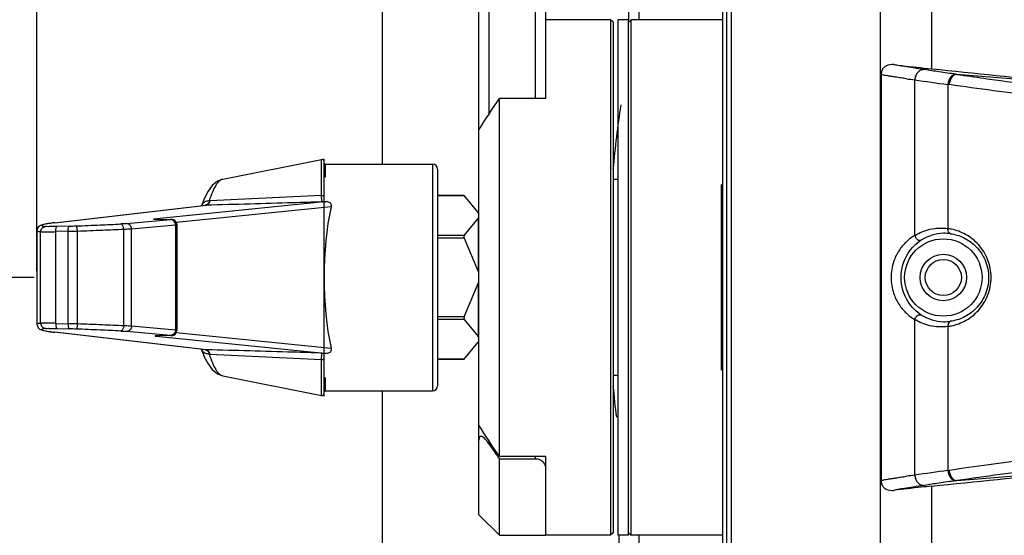
# Model space of a CAD drawing. Units: millimetres. Extents: x 26502 to 29111, y -22438 to -20661.
# Drawn here: x 26891 to 26987, y -21636 to -21586 of the extents above; entities that cross this region are included whole.
import ezdxf

# ---------------------------------------------------------------- set-up
doc = ezdxf.new("R2010")
doc.units = ezdxf.units.MM
doc.linetypes.add('ACAD_ISO02W100', pattern=[15, 12, -3])
doc.layers.add('图层2', color=7, linetype='ACAD_ISO02W100')
doc.styles.add('STYLE1', font='txt')
doc.dimstyles.new('11', dxfattribs={"dimtxt": 25, "dimasz": 6, "dimexe": 1.25, "dimexo": 0.625, "dimgap": 2, "dimtad": 1, "dimtoh": 1, "dimdec": 0, "dimzin": 1, "dimtxsty": 'STYLE1', "dimcen": 2.5, "dimclrd": 3, "dimclre": 3, "dimclrt": 3, "dimadec": 0, "dimazin": 0, "dimtfac": 1, "dimtdec": 0, "dimtmove": 0, "dimatfit": 3, "dimfxl": 1, "dimarcsym": 0})

# ---------------------------------------------------------------- blocks, each defined once
blk = doc.blocks.new('*D15')
at = {"layer": 'Defpoints', "color": 0, "linetype": 'ByBlock', "transparency": 16777216}
for p in [(26978.073, -21369.58), (26850.113, -21610.58), (26893.492, -21610.58)]:
    blk.add_point(p, dxfattribs=at)
at = {"layer": '图层2', "color": 3, "linetype": 'ByBlock', "lineweight": -2, "transparency": 16777216}
for p, q in [((26977.448, -21369.58), (26848.863, -21369.58)), ((26850.113, -21375.58), (26850.113, -21604.58)), ((26892.867, -21610.58), (26848.863, -21610.58))]:
    blk.add_line(p, q, dxfattribs=at)
at = {"layer": '图层2', "color": 3, "linetype": 'ByBlock', "transparency": 16777216}
for points in [[(26851.113, -21375.58), (26849.113, -21375.58), (26850.113, -21369.58)], [(26849.113, -21604.58), (26851.113, -21604.58), (26850.113, -21610.58)]]:
    blk.add_solid(points, dxfattribs=at)
at = {"layer": '图层2', "color": 3, "linetype": 'ByBlock', "transparency": 16777216, "insert": (26835.613, -21485.072), "char_height": 25, "attachment_point": 5, "rotation": 90, "style": 'STYLE1'}
blk.add_mtext('241mm', dxfattribs=at)
blk = doc.blocks.new('*D20')
at = {"layer": 'Defpoints', "color": 0, "linetype": 'ByBlock', "transparency": 16777216}
for p in [(27228.759, -21324.896), (26893.137, -21610.58), (27228.759, -21610.58)]:
    blk.add_point(p, dxfattribs=at)
at = {"layer": '图层2', "color": 3, "linetype": 'ByBlock', "lineweight": -2, "transparency": 16777216}
for p, q in [((26893.137, -21609.955), (26893.137, -21323.646)), ((27228.759, -21609.955), (27228.759, -21323.646)), ((26899.137, -21324.896), (27222.759, -21324.896))]:
    blk.add_line(p, q, dxfattribs=at)
at = {"layer": '图层2', "color": 3, "linetype": 'ByBlock', "transparency": 16777216}
for points in [[(26899.137, -21323.896), (26899.137, -21325.896), (26893.137, -21324.896)], [(27222.759, -21325.896), (27222.759, -21323.896), (27228.759, -21324.896)]]:
    blk.add_solid(points, dxfattribs=at)
at = {"layer": '图层2', "color": 3, "linetype": 'ByBlock', "transparency": 16777216, "insert": (27074.024, -21310.396), "char_height": 25, "attachment_point": 5, "style": 'STYLE1'}
blk.add_mtext('336mm', dxfattribs=at)
blk = doc.blocks.new('*D21')
at = {"layer": 'Defpoints', "color": 0, "linetype": 'ByBlock', "transparency": 16777216}
for p in [(26892.867, -21610.58), (26850.113, -21768.08), (26992.319, -21768.08)]:
    blk.add_point(p, dxfattribs=at)
at = {"layer": '图层2', "color": 3, "linetype": 'ByBlock', "lineweight": -2, "transparency": 16777216}
for p, q in [((26892.242, -21610.58), (26848.863, -21610.58)), ((26850.113, -21616.58), (26850.113, -21762.08)), ((26991.694, -21768.08), (26848.863, -21768.08))]:
    blk.add_line(p, q, dxfattribs=at)
at = {"layer": '图层2', "color": 3, "linetype": 'ByBlock', "transparency": 16777216}
for points in [[(26851.113, -21616.58), (26849.113, -21616.58), (26850.113, -21610.58)], [(26849.113, -21762.08), (26851.113, -21762.08), (26850.113, -21768.08)]]:
    blk.add_solid(points, dxfattribs=at)
at = {"layer": '图层2', "color": 3, "linetype": 'ByBlock', "transparency": 16777216, "insert": (26835.613, -21689.33), "char_height": 25, "attachment_point": 5, "rotation": 90, "style": 'STYLE1'}
blk.add_mtext('158mm', dxfattribs=at)

msp = doc.modelspace()

# ---------------------------------------------------------------- linework, layer by layer
at = {"color": 7, "linetype": 'Continuous'}
for p, q in [((26935.948, -21633.58), (26935.948, -21411.08)), ((26936.948, -21594.707), (26936.948, -21411.08)), ((26941.448, -21593.231), (26941.448, -21411.08)), ((26942.448, -21592.085), (26942.448, -21411.08)), ((26979.819, -21590.346), (26979.819, -21509.452)), ((26974.82, -21514.451), (26974.82, -21751.709)), ((26974.817, -21523.349), (26974.817, -21697.811)), ((26959.555, -21529.58), (26959.555, -21691.58)), ((26959.935, -21529.58), (26959.935, -21691.58)), ((26960.435, -21691.58), (26960.435, -21529.58)), ((26926.593, -21559.022), (26926.593, -21599.58)), ((26951.448, -21571.58), (26951.448, -21585.586)), ((26950.448, -21572.58), (26950.448, -21585.58)), ((26948.698, -21585.58), (26942.448, -21585.58)), ((26948.698, -21585.58), (26948.698, -21635.58)), ((26948.948, -21585.83), (26948.698, -21585.58)), ((26949.448, -21635.58), (26949.448, -21585.58)), ((26950.448, -21585.58), (26949.448, -21585.58)), ((26950.448, -21635.58), (26950.448, -21585.58)), ((26950.448, -21585.83), (26950.698, -21585.58)), ((26950.698, -21635.58), (26950.698, -21585.58)), ((26959.555, -21585.58), (26950.698, -21585.58)), ((26948.948, -21585.83), (26948.948, -21635.33)), ((26974.953, -21590.612), (26974.918, -21590.878)), ((26974.918, -21590.877), (26974.918, -21590.877)), ((26974.918, -21590.877), (26974.918, -21630.283)), ((26978.181, -21606.496), (26978.181, -21591.42)), ((26982.269, -21590.888), (26982.157, -21590.872)), ((26993.758, -21591.83), (26982.269, -21590.888)), ((26942.448, -21593.231), (26942.448, -21592.085)), ((26981.394, -21591.865), (26981.394, -21605.838)), ((26981.51, -21591.881), (26981.394, -21591.865)), ((26937.948, -21627.929), (26937.948, -21593.231)), ((26942.448, -21593.231), (26937.948, -21593.231)), ((26920.948, -21622.08), (26920.948, -21599.08)), ((26911.154, -21601.039), (26920.709, -21599.128)), ((26920.709, -21602.629), (26920.709, -21599.128)), ((26920.948, -21603.23), (26920.948, -21599.324)), ((26921.048, -21599.58), (26921.048, -21600.861)), ((26921.048, -21599.58), (26931.448, -21599.58)), ((26931.448, -21599.58), (26931.448, -21621.58)), ((26921.048, -21600.861), (26920.948, -21600.861)), ((26931.948, -21600.08), (26931.948, -21621.08)), ((26911.153, -21601.039), (26911.153, -21601.039)), ((26949.448, -21601.08), (26948.948, -21601.08)), ((26959.448, -21619.58), (26959.448, -21601.58)), ((26959.555, -21601.58), (26959.448, -21601.58)), ((26909.353, -21602.891), (26909.078, -21603.626)), ((26934.49, -21602.626), (26931.948, -21602.626)), ((26934.52, -21602.667), (26931.948, -21602.667)), ((26934.486, -21602.626), (26935.878, -21604.297)), ((26894.837, -21605.268), (26909.511, -21603.579)), ((26894.877, -21605.265), (26909.553, -21603.576)), ((26921.244, -21603.221), (26904.412, -21604.918)), ((26921.624, -21603.732), (26906.633, -21605.243)), ((26909.078, -21603.625), (26909.078, -21603.626)), ((26909.553, -21603.576), (26909.512, -21603.579)), ((26909.512, -21603.579), (26909.512, -21603.579)), ((26920.944, -21603.23), (26921.045, -21603.227)), ((26921.045, -21603.227), (26921.244, -21603.221)), ((26894.832, -21605.268), (26894.687, -21605.287)), ((26894.832, -21605.27), (26894.827, -21605.271)), ((26894.877, -21605.265), (26894.832, -21605.27)), ((26894.837, -21605.268), (26894.832, -21605.268)), ((26894.877, -21605.265), (26894.837, -21605.268)), ((26896.264, -21605.6), (26895.074, -21605.634)), ((26901.812, -21605.356), (26906.071, -21604.971)), ((26902.296, -21605.856), (26906.555, -21605.471)), ((26904.458, -21604.918), (26904.412, -21604.918)), ((26904.412, -21604.918), (26906.06, -21604.948)), ((26904.458, -21604.918), (26906.086, -21604.948)), ((26906.086, -21604.948), (26906.06, -21604.948)), ((26906.555, -21605.471), (26906.555, -21615.689)), ((26906.687, -21605.456), (26906.669, -21605.323)), ((26906.687, -21605.456), (26906.687, -21615.704)), ((26934.52, -21606.493), (26935.878, -21604.863)), ((26935.878, -21604.863), (26935.878, -21610.013)), ((26893.137, -21606.036), (26893.137, -21606.036)), ((26893.137, -21606.036), (26893.137, -21615.124)), ((26893.492, -21615.015), (26893.492, -21606.145)), ((26896.153, -21606.1), (26894.963, -21606.134)), ((26894.963, -21615.026), (26894.963, -21606.134)), ((26896.153, -21615.06), (26896.153, -21606.1)), ((26897.051, -21615.083), (26897.051, -21606.077)), ((26901.539, -21615.269), (26901.539, -21605.891)), ((26902.296, -21615.304), (26902.296, -21605.856)), ((26934.52, -21606.493), (26931.948, -21606.493)), ((26959.555, -21606.19), (26959.448, -21606.005)), ((26934.52, -21606.753), (26931.948, -21606.753)), ((26934.52, -21606.753), (26935.878, -21610.013)), ((26934.52, -21614.407), (26935.878, -21611.147)), ((26935.878, -21611.147), (26935.878, -21616.297)), ((26893.137, -21615.124), (26893.137, -21615.124)), ((26894.963, -21615.026), (26896.153, -21615.06)), ((26906.555, -21615.689), (26902.296, -21615.304)), ((26934.52, -21614.407), (26931.948, -21614.407)), ((26934.52, -21614.667), (26931.948, -21614.667)), ((26934.52, -21614.667), (26935.878, -21616.297)), ((26959.448, -21615.155), (26959.555, -21615.341)), ((26978.181, -21629.74), (26978.181, -21614.664)), ((26894.636, -21615.866), (26894.833, -21615.892)), ((26894.826, -21615.889), (26894.831, -21615.889)), ((26894.831, -21615.889), (26894.877, -21615.895)), ((26894.833, -21615.892), (26894.837, -21615.892)), ((26894.837, -21615.892), (26894.877, -21615.895)), ((26909.512, -21617.58), (26894.837, -21615.892)), ((26909.553, -21617.584), (26894.877, -21615.895)), ((26895.074, -21615.525), (26896.264, -21615.56)), ((26906.071, -21616.189), (26901.812, -21615.804)), ((26904.692, -21616.27), (26921.244, -21617.939)), ((26906.06, -21616.212), (26904.755, -21616.236)), ((26904.781, -21616.236), (26904.755, -21616.236)), ((26906.086, -21616.212), (26904.763, -21616.237)), ((26906.086, -21616.212), (26906.06, -21616.212)), ((26906.633, -21615.917), (26921.624, -21617.428)), ((26981.394, -21615.322), (26981.394, -21629.295)), ((26934.486, -21618.534), (26935.878, -21616.863)), ((26909.078, -21617.535), (26909.078, -21617.534)), ((26909.553, -21617.584), (26909.512, -21617.58)), ((26921.244, -21617.939), (26920.944, -21617.93)), ((26920.948, -21621.836), (26920.948, -21617.93)), ((26920.709, -21622.032), (26920.709, -21618.531)), ((26934.52, -21618.493), (26931.948, -21618.493)), ((26934.49, -21618.534), (26931.948, -21618.534)), ((26949.448, -21620.08), (26948.948, -21620.08)), ((26959.555, -21619.58), (26959.448, -21619.58)), ((26911.153, -21620.121), (26911.153, -21620.121)), ((26911.154, -21620.121), (26920.709, -21622.032)), ((26921.048, -21620.299), (26920.948, -21620.299)), ((26921.048, -21620.299), (26921.048, -21621.58)), ((26921.048, -21621.58), (26931.448, -21621.58)), ((26926.593, -21621.58), (26926.593, -21662.138)), ((26936.948, -21626.734), (26936.948, -21626.453)), ((26937.827, -21628.013), (26937.948, -21628.185)), ((26942.448, -21627.929), (26937.948, -21627.929)), ((26937.948, -21635.58), (26937.948, -21628.185)), ((26941.448, -21628.185), (26937.948, -21628.185)), ((26941.448, -21628.185), (26941.448, -21627.929)), ((26942.448, -21629.075), (26942.448, -21627.929)), ((26942.448, -21635.58), (26942.448, -21629.075)), ((26981.394, -21629.295), (26981.51, -21629.279)), ((26983.914, -21630.137), (26993.765, -21629.329)), ((26974.918, -21630.283), (26974.918, -21630.282)), ((26974.918, -21630.282), (26974.953, -21630.548)), ((26982.269, -21630.272), (26982.157, -21630.288)), ((26982.269, -21630.272), (26983.914, -21630.137)), ((26979.819, -21746.198), (26979.819, -21630.814)), ((26935.948, -21633.58), (26937.948, -21635.58)), ((26948.948, -21635.33), (26948.698, -21635.58)), ((26950.448, -21635.33), (26950.698, -21635.58)), ((26937.948, -21635.58), (26942.448, -21635.58)), ((26948.698, -21635.58), (26942.448, -21635.58)), ((26950.448, -21635.58), (26949.448, -21635.58)), ((26949.515, -21635.58), (26949.515, -21647.58)), ((26959.555, -21635.58), (26950.698, -21635.58)), ((26951.448, -21635.573), (26951.448, -21649.58))]:
    msp.add_line(p, q, dxfattribs=at)
for points in [[(26911.153, -21601.039), (26910.618, -21601.244), (26910.122, -21601.645), (26909.71, -21602.193), (26909.353, -21602.891)], [(26893.67, -21605.465), (26893.576, -21605.495), (26893.484, -21605.532), (26893.38, -21605.59), (26893.251, -21605.709), (26893.143, -21605.956), (26893.137, -21606.036)], [(26894.163, -21605.363), (26894.017, -21605.388), (26893.887, -21605.413), (26893.772, -21605.439), (26893.67, -21605.465)], [(26894.687, -21605.287), (26894.498, -21605.312), (26894.323, -21605.338), (26894.163, -21605.363)], [(26906.28, -21604.963), (26906.219, -21604.954), (26906.177, -21604.951), (26906.133, -21604.949), (26906.086, -21604.948)], [(26906.669, -21605.323), (26906.602, -21605.176), (26906.5, -21605.066), (26906.383, -21604.995), (26906.28, -21604.963)], [(26893.137, -21615.124), (26893.144, -21615.212), (26893.259, -21615.46), (26893.39, -21615.576), (26893.494, -21615.633), (26893.588, -21615.67), (26893.685, -21615.699)], [(26893.685, -21615.699), (26893.794, -21615.726), (26893.918, -21615.753), (26894.061, -21615.78), (26894.227, -21615.807)], [(26894.227, -21615.807), (26894.418, -21615.836), (26894.636, -21615.866)], [(26904.669, -21616.24), (26904.671, -21616.24), (26904.688, -21616.239), (26904.72, -21616.238), (26904.763, -21616.237)], [(26906.086, -21616.212), (26906.137, -21616.211), (26906.184, -21616.209)], [(26906.184, -21616.209), (26906.232, -21616.205), (26906.303, -21616.192)], [(26906.303, -21616.192), (26906.402, -21616.156), (26906.508, -21616.088), (26906.602, -21615.984), (26906.668, -21615.842), (26906.687, -21615.704)], [(26909.078, -21617.534), (26909.349, -21618.261), (26909.707, -21618.962), (26910.119, -21619.512), (26910.616, -21619.914), (26911.153, -21620.121)]]:
    msp.add_lwpolyline(points, dxfattribs=at)
for radius in [3.75, 2.25, 1.75]:
    msp.add_circle((26980.948, -21610.58), radius, dxfattribs=at)
for centre, radius, start, end in [((27004.136, -21404.962), 188.256, 261.82612, 262.0754), ((27063.153, -20989.449), 607.939, 261.965428, 262.271155), ((27060.948, -21610.58), 112.5, 171.43737, 174.645), ((26920.748, -21599.324), 0.2, 0, 101.30993), ((26921.048, -21599.48), 0.1, 180, 270), ((26931.448, -21600.08), 0.5, 0, 90), ((27006.168, -23499.871), 1899.165, 92.579101, 92.906259), ((26909.88, -21604.975), 1.465, 108.04555, 109.30461), ((26910.017, -21605.873), 2.728, 92.94479, 93.88591), ((26918.046, -21577.308), 26.086, 275.92897, 276.08542), ((26935.648, -21604.489), 0.3, 0, 39.80557), ((26894.292, -21537.178), 68.451, 271.65088, 272.20986), ((26877.994, -21115.086), 490.857, 272.21103, 272.48298), ((26882.513, -21219.762), 386.084, 272.48592, 272.78088), ((26904.475, -21606.055), 1.139, 90.7623, 93.13043), ((26905.829, -21602.287), 2.695, 275.1546, 275.62884), ((26893.518, -21484.242), 121.887, 271.23838, 271.66082), ((26877.319, -21073.609), 532.833, 272.12226, 272.38263), ((26881.99, -21186.395), 419.951, 272.38571, 272.66823), ((26981.065, -21610.472), 4.181, 91.61001, 122.05771), ((26981.068, -21610.499), 4.207, 82.17168, 91.63069), ((26980.76, -21610.525), 4.73, 77.94517, 82.29748), ((26981.065, -21610.688), 4.18, 237.94225, 268.39006), ((26893.519, -21736.913), 121.881, 88.33915, 88.76161), ((26877.961, -22131.244), 516.514, 87.61325, 87.88186), ((26882.913, -22013.834), 399, 87.32435, 87.62171), ((26981.068, -21610.664), 4.204, 268.36564, 277.832), ((26980.758, -21610.607), 4.758, 277.67696, 281.99787), ((26894.291, -21684.001), 68.47, 87.78956, 88.3491), ((26878.66, -22089.811), 474.58, 87.51234, 87.79351), ((26883.39, -21982.335), 367.001, 87.21154, 87.52177), ((26904.964, -21613.564), 2.721, 263.55564, 264.26942), ((26904.704, -21615.815), 0.455, 268.49355, 280.32297), ((26904.703, -21615.806), 0.465, 280.29699, 292.59356), ((26906.007, -21613.294), 2.919, 271.02582, 271.64944), ((26935.648, -21616.671), 0.3, 320.19443, 0), ((26910.021, -21615.227), 2.789, 266.11662, 267.03392), ((27006.17, -19721.264), 1899.191, 267.093744, 267.420897), ((26920.748, -21621.836), 0.2, 258.69007, 0), ((26921.048, -21621.68), 0.1, 90, 180), ((26931.448, -21621.08), 0.5, 270, 0), ((27060.948, -21610.58), 112.5, 185.35501, 186.91919), ((27005.509, -21580.565), 82.657, 213.95626, 215.03266), ((27220.447, -23370.157), 1757.198, 97.562896, 97.815057), ((27052.944, -22157.965), 533.49, 97.70751, 98.0559), ((26975.811, -21630.309), 0.89, 195.57643, 197.28375), ((27003.186, -21809.484), 181.475, 97.91996, 98.17856)]:
    msp.add_arc(centre, radius, start, end, dxfattribs=at)
for centre, major_axis, ratio, start_param, end_param in [((26924.92, -21610.58), (0, 12.269), 0.323756, 0.978626, 2.162967), ((26935.648, -21604.671), (0, 0.3), 1, -2.265535, -1.570796), ((26934.736, -21606.753), (-0.195, 0.279), 0.559008, 0.151368, 1.198566), ((26935.648, -21610.763), (0, -0.6), 0.5, 0.876058, 1.570796), ((26934.736, -21614.407), (0.195, 0.279), 0.559008, -4.340158, -3.292961), ((26935.648, -21616.489), (0, 0.3), 1, -1.570796, -0.876058)]:
    msp.add_ellipse(centre, major_axis=major_axis, ratio=ratio, start_param=start_param, end_param=end_param, dxfattribs=at)
for points, knots in [([(26976.157, -21589.94), (26975.897, -21589.907), (26975.495, -21589.967), (26975.099, -21590.279), (26974.986, -21590.495), (26974.953, -21590.612)], [0, 0, 0, 0, 0.528011, 0.753343, 1, 1, 1, 1]), ([(26979.117, -21590.426), (26978.757, -21590.373), (26978.109, -21590.273), (26977.251, -21590.14), (26976.623, -21590.038), (26976.284, -21589.974), (26976.157, -21589.94)], [0, 0, 0, 0, 0.364372, 0.65494, 0.86821, 1, 1, 1, 1]), ([(26976.157, -21589.94), (26976.414, -21589.972), (26977.633, -21590.117), (26978.855, -21590.247), (26979.819, -21590.346)], [0, 0, 0, 0, 0.211053, 1, 1, 1, 1]), ([(26979.117, -21590.426), (26979.004, -21590.416), (26978.76, -21590.458), (26978.455, -21590.681), (26978.245, -21591.018), (26978.187, -21591.285), (26978.181, -21591.42)], [0, 0, 0, 0, 0.227205, 0.469759, 0.730212, 1, 1, 1, 1]), ([(26982.157, -21590.872), (26981.613, -21590.795), (26980.6, -21590.645), (26979.586, -21590.498), (26979.117, -21590.426)], [0, 0, 0, 0, 0.536825, 1, 1, 1, 1]), ([(26977.37, -21591.305), (26977.184, -21591.279), (26976.834, -21591.228), (26976.345, -21591.155), (26975.927, -21591.09), (26975.58, -21591.034), (26975.307, -21590.985), (26975.125, -21590.948), (26975.018, -21590.922), (26974.965, -21590.906), (26974.935, -21590.894), (26974.918, -21590.883), (26974.918, -21590.877)], [0, 0, 0, 0, 0.226132, 0.424647, 0.594547, 0.735377, 0.846845, 0.928598, 0.958047, 0.979699, 0.993514, 1, 1, 1, 1]), ([(26982.157, -21590.872), (26982.067, -21590.866), (26981.865, -21590.922), (26981.628, -21591.15), (26981.459, -21591.477), (26981.405, -21591.732), (26981.394, -21591.865)], [0, 0, 0, 0, 0.199146, 0.433809, 0.70681, 1, 1, 1, 1]), ([(26982.269, -21590.888), (26982.179, -21590.882), (26981.978, -21590.938), (26981.743, -21591.167), (26981.575, -21591.494), (26981.521, -21591.748), (26981.51, -21591.881)], [0, 0, 0, 0, 0.198333, 0.432802, 0.706167, 1, 1, 1, 1]), ([(26982.269, -21590.888), (26983.134, -21591.012), (26986.923, -21591.551), (26990.716, -21592.067), (26993.643, -21592.462)], [0, 0, 0, 0, 0.228378, 1, 1, 1, 1]), ([(26993.203, -21593.454), (26992.165, -21593.315), (26988.267, -21592.794), (26984.369, -21592.276), (26981.51, -21591.881)], [0, 0, 0, 0, 0.266285, 1, 1, 1, 1]), ([(26921.048, -21600.861), (26921.021, -21600.861), (26920.965, -21600.832), (26920.948, -21600.776), (26920.948, -21600.748)], [0, 0, 0, 0, 0.497182, 1, 1, 1, 1]), ([(26911.153, -21601.039), (26911.021, -21601.065), (26910.824, -21601.186), (26910.61, -21601.417), (26910.367, -21601.765), (26910.091, -21602.346), (26909.917, -21602.861), (26909.832, -21603.15)], [0, 0, 0, 0, 0.156417, 0.254214, 0.368206, 0.648527, 1, 1, 1, 1]), ([(26920.709, -21602.629), (26920.738, -21602.625), (26920.795, -21602.626), (26920.874, -21602.651), (26920.932, -21602.699), (26920.948, -21602.744), (26920.948, -21602.765)], [0, 0, 0, 0, 0.286804, 0.559057, 0.795722, 1, 1, 1, 1]), ([(26920.741, -21603.255), (26920.737, -21603.252), (26920.736, -21603.234), (26920.73, -21603.203), (26920.727, -21603.15), (26920.722, -21603.08), (26920.719, -21602.991), (26920.713, -21602.839), (26920.71, -21602.716), (26920.709, -21602.629)], [0, 0, 0, 0, 0.023249, 0.076353, 0.159522, 0.272312, 0.413962, 0.583413, 1, 1, 1, 1]), ([(26909.215, -21603.398), (26909.2, -21603.414), (26909.141, -21603.482), (26909.098, -21603.562), (26909.078, -21603.625)], [0, 0, 0, 0, 0.255185, 1, 1, 1, 1]), ([(26909.832, -21603.15), (26909.713, -21603.154), (26909.487, -21603.195), (26909.289, -21603.32), (26909.215, -21603.398)], [0, 0, 0, 0, 0.526027, 1, 1, 1, 1]), ([(26909.832, -21603.15), (26909.814, -21603.203), (26909.776, -21603.298), (26909.707, -21603.424), (26909.627, -21603.514), (26909.526, -21603.554), (26909.463, -21603.57), (26909.427, -21603.582)], [0, 0, 0, 0, 0.264394, 0.48846, 0.687372, 0.818426, 1, 1, 1, 1]), ([(26909.877, -21603.148), (26909.857, -21603.208), (26909.814, -21603.316), (26909.726, -21603.475), (26909.623, -21603.569), (26909.553, -21603.576)], [0, 0, 0, 0, 0.342442, 0.61989, 1, 1, 1, 1]), ([(26920.741, -21603.255), (26919.805, -21603.282), (26916.076, -21603.391), (26912.347, -21603.498), (26909.553, -21603.576)], [0, 0, 0, 0, 0.250968, 1, 1, 1, 1]), ([(26920.944, -21603.23), (26920.928, -21603.235), (26920.883, -21603.239), (26920.839, -21603.245), (26920.812, -21603.248)], [0, 0, 0, 0, 0.382606, 1, 1, 1, 1]), ([(26921.244, -21603.221), (26921.312, -21603.219), (26921.445, -21603.245), (26921.587, -21603.378), (26921.645, -21603.553), (26921.637, -21603.673), (26921.624, -21603.732)], [0, 0, 0, 0, 0.276806, 0.520554, 0.755456, 1, 1, 1, 1]), ([(26893.492, -21606.145), (26893.492, -21606.081), (26893.517, -21605.953), (26893.623, -21605.79), (26893.781, -21605.677), (26893.908, -21605.648), (26893.971, -21605.645)], [0, 0, 0, 0, 0.250769, 0.501193, 0.750924, 1, 1, 1, 1]), ([(26894.827, -21605.271), (26894.689, -21605.289), (26894.44, -21605.322), (26894.109, -21605.375), (26893.867, -21605.424), (26893.718, -21605.465), (26893.647, -21605.5), (26893.622, -21605.521), (26893.619, -21605.539), (26893.626, -21605.556), (26893.654, -21605.575), (26893.702, -21605.593), (26893.772, -21605.612), (26893.864, -21605.63), (26893.933, -21605.64), (26893.971, -21605.645)], [0, 0, 0, 0, 0.257311, 0.462669, 0.61494, 0.713803, 0.743797, 0.762403, 0.769179, 0.776174, 0.796019, 0.827506, 0.871832, 0.929322, 1, 1, 1, 1]), ([(26895.074, -21605.634), (26894.938, -21605.638), (26894.69, -21605.645), (26894.362, -21605.65), (26894.145, -21605.652), (26894.025, -21605.649), (26893.986, -21605.647), (26893.971, -21605.645)], [0, 0, 0, 0, 0.368934, 0.675103, 0.891734, 0.960227, 1, 1, 1, 1]), ([(26894.963, -21606.134), (26894.961, -21606.071), (26894.963, -21605.955), (26894.98, -21605.818), (26895.004, -21605.727), (26895.026, -21605.674), (26895.053, -21605.637), (26895.074, -21605.634)], [0, 0, 0, 0, 0.355462, 0.661712, 0.78374, 0.88072, 1, 1, 1, 1]), ([(26896.153, -21606.1), (26896.151, -21606.037), (26896.153, -21605.92), (26896.17, -21605.783), (26896.194, -21605.693), (26896.216, -21605.639), (26896.243, -21605.603), (26896.264, -21605.6)], [0, 0, 0, 0, 0.355461, 0.66171, 0.783738, 0.880719, 1, 1, 1, 1]), ([(26897.051, -21606.077), (26897.049, -21606.014), (26897.04, -21605.896), (26897.016, -21605.742), (26896.989, -21605.64), (26896.962, -21605.591), (26896.945, -21605.578), (26896.938, -21605.578)], [0, 0, 0, 0, 0.362567, 0.674184, 0.891994, 0.958417, 1, 1, 1, 1]), ([(26901.539, -21605.891), (26901.537, -21605.826), (26901.522, -21605.717), (26901.472, -21605.577), (26901.41, -21605.477), (26901.334, -21605.409), (26901.272, -21605.391), (26901.244, -21605.391)], [0, 0, 0, 0, 0.308188, 0.521917, 0.708859, 0.865846, 1, 1, 1, 1]), ([(26901.812, -21605.356), (26901.779, -21605.359), (26901.59, -21605.374), (26901.401, -21605.383), (26901.245, -21605.391)], [0, 0, 0, 0, 0.174478, 1, 1, 1, 1]), ([(26902.296, -21605.856), (26902.295, -21605.79), (26902.269, -21605.658), (26902.161, -21605.491), (26902.001, -21605.379), (26901.873, -21605.355), (26901.812, -21605.356)], [0, 0, 0, 0, 0.257495, 0.511168, 0.75828, 1, 1, 1, 1]), ([(26906.06, -21604.948), (26906.086, -21604.948), (26906.119, -21604.95), (26906.154, -21604.951), (26906.165, -21604.954), (26906.169, -21604.954), (26906.17, -21604.957), (26906.166, -21604.958), (26906.162, -21604.96), (26906.148, -21604.962), (26906.126, -21604.966), (26906.105, -21604.968), (26906.093, -21604.969)], [0, 0, 0, 0, 0.409482, 0.524593, 0.559468, 0.57957, 0.587714, 0.602083, 0.630763, 0.674473, 0.807355, 1, 1, 1, 1]), ([(26906.555, -21605.471), (26906.554, -21605.405), (26906.528, -21605.273), (26906.42, -21605.105), (26906.26, -21604.994), (26906.133, -21604.969), (26906.071, -21604.971)], [0, 0, 0, 0, 0.257496, 0.511169, 0.75828, 1, 1, 1, 1]), ([(26906.555, -21605.471), (26906.574, -21605.469), (26906.607, -21605.467), (26906.645, -21605.464), (26906.667, -21605.461), (26906.678, -21605.459), (26906.683, -21605.458), (26906.687, -21605.457), (26906.687, -21605.456)], [0, 0, 0, 0, 0.431359, 0.743133, 0.85308, 0.932182, 0.980629, 1, 1, 1, 1]), ([(26978.181, -21606.496), (26978.63, -21606.224), (26979.677, -21605.796), (26980.815, -21605.756), (26981.394, -21605.838)], [0, 0, 0, 0, 0.473185, 1, 1, 1, 1]), ([(26893.137, -21606.036), (26893.137, -21606.049), (26893.17, -21606.077), (26893.239, -21606.098), (26893.352, -21606.125), (26893.44, -21606.138), (26893.492, -21606.145)], [0, 0, 0, 0, 0.097853, 0.288755, 0.588704, 1, 1, 1, 1]), ([(26893.492, -21606.145), (26893.511, -21606.147), (26893.564, -21606.149), (26893.723, -21606.151), (26894.013, -21606.15), (26894.451, -21606.144), (26894.782, -21606.138), (26894.963, -21606.134)], [0, 0, 0, 0, 0.03967, 0.108091, 0.324688, 0.630923, 1, 1, 1, 1]), ([(26901.539, -21605.891), (26901.62, -21605.888), (26901.872, -21605.878), (26902.124, -21605.867), (26902.296, -21605.856)], [0, 0, 0, 0, 0.319673, 1, 1, 1, 1]), ([(26978.181, -21606.496), (26977.879, -21606.679), (26977.304, -21607.113), (26976.595, -21607.98), (26976.03, -21609.139), (26975.798, -21610.58), (26976.031, -21612.022), (26976.594, -21613.18), (26977.305, -21614.047), (26977.879, -21614.481), (26978.181, -21614.664)], [0, 0, 0, 0, 0.108351, 0.218808, 0.340976, 0.500109, 0.659014, 0.781198, 0.891649, 1, 1, 1, 1]), ([(26978.181, -21606.496), (26978.195, -21606.571), (26978.257, -21606.724), (26978.427, -21606.902), (26978.647, -21606.987), (26978.792, -21606.959), (26978.846, -21606.929)], [0, 0, 0, 0, 0.251701, 0.536542, 0.795538, 1, 1, 1, 1]), ([(26981.641, -21606.331), (26981.558, -21606.315), (26981.445, -21606.197), (26981.394, -21606.008), (26981.39, -21605.894), (26981.394, -21605.838)], [0, 0, 0, 0, 0.428411, 0.71083, 1, 1, 1, 1]), ([(26981.641, -21606.331), (26982.076, -21606.391), (26982.981, -21606.663), (26984.195, -21607.533), (26985.103, -21608.892), (26985.445, -21610.58), (26985.103, -21612.268), (26984.195, -21613.627), (26982.981, -21614.497), (26982.076, -21614.769), (26981.641, -21614.829)], [0, 0, 0, 0, 0.107987, 0.227883, 0.359997, 0.500001, 0.639999, 0.772114, 0.892034, 1, 1, 1, 1]), ([(26981.748, -21615.261), (26982.221, -21615.16), (26983.185, -21614.803), (26984.443, -21613.803), (26985.343, -21612.339), (26985.697, -21610.58), (26985.343, -21608.823), (26984.444, -21607.357), (26983.185, -21606.358), (26982.222, -21606), (26981.748, -21605.899)], [0, 0, 0, 0, 0.111643, 0.232981, 0.363634, 0.499988, 0.636348, 0.767008, 0.888335, 1, 1, 1, 1]), ([(26978.846, -21614.231), (26978.323, -21613.902), (26977.268, -21612.857), (26976.623, -21610.58), (26977.268, -21608.303), (26978.323, -21607.257), (26978.846, -21606.929)], [0, 0, 0, 0, 0.215849, 0.499927, 0.784174, 1, 1, 1, 1]), ([(26959.448, -21610.58), (26959.457, -21610.859), (26959.49, -21611.899), (26959.524, -21612.939), (26959.555, -21613.699)], [0, 0, 0, 0, 0.268656, 1, 1, 1, 1]), ([(26978.181, -21614.664), (26978.195, -21614.589), (26978.257, -21614.436), (26978.427, -21614.257), (26978.647, -21614.172), (26978.792, -21614.201), (26978.846, -21614.231)], [0, 0, 0, 0, 0.251701, 0.536542, 0.795538, 1, 1, 1, 1]), ([(26893.492, -21615.015), (26893.44, -21615.022), (26893.352, -21615.035), (26893.239, -21615.062), (26893.17, -21615.083), (26893.137, -21615.111), (26893.137, -21615.124)], [0, 0, 0, 0, 0.411216, 0.711143, 0.902093, 1, 1, 1, 1]), ([(26894.963, -21615.026), (26894.782, -21615.022), (26894.451, -21615.016), (26894.013, -21615.01), (26893.723, -21615.008), (26893.564, -21615.011), (26893.511, -21615.013), (26893.492, -21615.015)], [0, 0, 0, 0, 0.369077, 0.675312, 0.891909, 0.96033, 1, 1, 1, 1]), ([(26893.492, -21615.015), (26893.492, -21615.078), (26893.517, -21615.207), (26893.623, -21615.37), (26893.781, -21615.483), (26893.908, -21615.512), (26893.971, -21615.515)], [0, 0, 0, 0, 0.250769, 0.501193, 0.750924, 1, 1, 1, 1]), ([(26894.963, -21615.026), (26894.961, -21615.088), (26894.963, -21615.205), (26894.98, -21615.342), (26895.004, -21615.433), (26895.026, -21615.486), (26895.053, -21615.523), (26895.074, -21615.525)], [0, 0, 0, 0, 0.355462, 0.661712, 0.78374, 0.88072, 1, 1, 1, 1]), ([(26896.153, -21615.06), (26896.151, -21615.123), (26896.153, -21615.24), (26896.17, -21615.377), (26896.194, -21615.467), (26896.216, -21615.52), (26896.243, -21615.557), (26896.264, -21615.56)], [0, 0, 0, 0, 0.355461, 0.66171, 0.783738, 0.880719, 1, 1, 1, 1]), ([(26897.051, -21615.083), (26897.049, -21615.146), (26897.04, -21615.264), (26897.016, -21615.418), (26896.989, -21615.52), (26896.962, -21615.569), (26896.945, -21615.582), (26896.938, -21615.582)], [0, 0, 0, 0, 0.362567, 0.674184, 0.891995, 0.958417, 1, 1, 1, 1]), ([(26901.539, -21615.269), (26901.537, -21615.334), (26901.522, -21615.443), (26901.472, -21615.583), (26901.41, -21615.683), (26901.334, -21615.751), (26901.272, -21615.769), (26901.244, -21615.769)], [0, 0, 0, 0, 0.308188, 0.521917, 0.708859, 0.865847, 1, 1, 1, 1]), ([(26902.296, -21615.304), (26902.252, -21615.301), (26902, -21615.287), (26901.748, -21615.277), (26901.539, -21615.269)], [0, 0, 0, 0, 0.174354, 1, 1, 1, 1]), ([(26902.296, -21615.304), (26902.295, -21615.37), (26902.269, -21615.502), (26902.161, -21615.669), (26902.001, -21615.781), (26901.873, -21615.805), (26901.812, -21615.804)], [0, 0, 0, 0, 0.257495, 0.511168, 0.75828, 1, 1, 1, 1]), ([(26981.394, -21615.322), (26980.815, -21615.404), (26979.677, -21615.364), (26978.63, -21614.936), (26978.181, -21614.664)], [0, 0, 0, 0, 0.526815, 1, 1, 1, 1]), ([(26981.641, -21614.829), (26981.558, -21614.845), (26981.445, -21614.963), (26981.394, -21615.152), (26981.39, -21615.266), (26981.394, -21615.322)], [0, 0, 0, 0, 0.428411, 0.71083, 1, 1, 1, 1]), ([(26893.971, -21615.515), (26893.933, -21615.52), (26893.864, -21615.53), (26893.772, -21615.548), (26893.702, -21615.567), (26893.654, -21615.585), (26893.626, -21615.604), (26893.619, -21615.621), (26893.622, -21615.639), (26893.647, -21615.66), (26893.718, -21615.695), (26893.867, -21615.736), (26894.109, -21615.785), (26894.439, -21615.838), (26894.687, -21615.871), (26894.826, -21615.889)], [0, 0, 0, 0, 0.070709, 0.128222, 0.172574, 0.204092, 0.223964, 0.230968, 0.237744, 0.256332, 0.286306, 0.385121, 0.537364, 0.742714, 1, 1, 1, 1]), ([(26893.971, -21615.515), (26893.985, -21615.513), (26894.025, -21615.511), (26894.145, -21615.508), (26894.362, -21615.51), (26894.69, -21615.515), (26894.938, -21615.522), (26895.074, -21615.525)], [0, 0, 0, 0, 0.03975, 0.108217, 0.324831, 0.63102, 1, 1, 1, 1]), ([(26901.244, -21615.769), (26901.305, -21615.772), (26901.494, -21615.782), (26901.683, -21615.792), (26901.812, -21615.804)], [0, 0, 0, 0, 0.319578, 1, 1, 1, 1]), ([(26904.755, -21616.236), (26904.732, -21616.236), (26904.691, -21616.237), (26904.644, -21616.239), (26904.614, -21616.241), (26904.598, -21616.243), (26904.585, -21616.244), (26904.577, -21616.246), (26904.571, -21616.248), (26904.571, -21616.252), (26904.577, -21616.254), (26904.59, -21616.258), (26904.619, -21616.262), (26904.643, -21616.265), (26904.658, -21616.267)], [0, 0, 0, 0, 0.250038, 0.443083, 0.517728, 0.577644, 0.622838, 0.65342, 0.669961, 0.677899, 0.695347, 0.726912, 0.834117, 1, 1, 1, 1]), ([(26906.555, -21615.689), (26906.554, -21615.755), (26906.528, -21615.887), (26906.42, -21616.055), (26906.26, -21616.166), (26906.133, -21616.191), (26906.071, -21616.189)], [0, 0, 0, 0, 0.257496, 0.511169, 0.75828, 1, 1, 1, 1]), ([(26906.071, -21616.189), (26906.084, -21616.19), (26906.108, -21616.192), (26906.138, -21616.196), (26906.157, -21616.199), (26906.166, -21616.201), (26906.17, -21616.202), (26906.17, -21616.205), (26906.165, -21616.206), (26906.16, -21616.207), (26906.147, -21616.209), (26906.124, -21616.21), (26906.104, -21616.211), (26906.092, -21616.211)], [0, 0, 0, 0, 0.228548, 0.398068, 0.50705, 0.538836, 0.556037, 0.563733, 0.581147, 0.613168, 0.660293, 0.800132, 1, 1, 1, 1]), ([(26906.687, -21615.704), (26906.687, -21615.703), (26906.683, -21615.702), (26906.678, -21615.701), (26906.667, -21615.699), (26906.645, -21615.696), (26906.607, -21615.693), (26906.574, -21615.691), (26906.555, -21615.689)], [0, 0, 0, 0, 0.019369, 0.067816, 0.146917, 0.256864, 0.568639, 1, 1, 1, 1]), ([(26909.215, -21617.763), (26909.2, -21617.746), (26909.141, -21617.678), (26909.098, -21617.598), (26909.078, -21617.535)], [0, 0, 0, 0, 0.255195, 1, 1, 1, 1]), ([(26909.832, -21618.01), (26909.714, -21618.006), (26909.487, -21617.965), (26909.289, -21617.84), (26909.215, -21617.763)], [0, 0, 0, 0, 0.526022, 1, 1, 1, 1]), ([(26909.395, -21617.567), (26909.442, -21617.584), (26909.523, -21617.604), (26909.601, -21617.637), (26909.628, -21617.657)], [0, 0, 0, 0, 0.597303, 1, 1, 1, 1]), ([(26920.741, -21617.905), (26919.805, -21617.877), (26916.076, -21617.769), (26912.347, -21617.662), (26909.553, -21617.584)], [0, 0, 0, 0, 0.250968, 1, 1, 1, 1]), ([(26909.553, -21617.584), (26909.623, -21617.591), (26909.726, -21617.685), (26909.814, -21617.844), (26909.857, -21617.952), (26909.877, -21618.012)], [0, 0, 0, 0, 0.38011, 0.657558, 1, 1, 1, 1]), ([(26909.628, -21617.657), (26909.677, -21617.694), (26909.756, -21617.811), (26909.807, -21617.938), (26909.832, -21618.01)], [0, 0, 0, 0, 0.445236, 1, 1, 1, 1]), ([(26909.832, -21618.01), (26909.917, -21618.299), (26910.09, -21618.814), (26910.367, -21619.395), (26910.61, -21619.743), (26910.824, -21619.974), (26911.021, -21620.095), (26911.153, -21620.121)], [0, 0, 0, 0, 0.351453, 0.631783, 0.74578, 0.843579, 1, 1, 1, 1]), ([(26920.709, -21618.531), (26920.71, -21618.444), (26920.713, -21618.321), (26920.719, -21618.169), (26920.722, -21618.08), (26920.727, -21618.01), (26920.73, -21617.957), (26920.736, -21617.926), (26920.737, -21617.908), (26920.741, -21617.905)], [0, 0, 0, 0, 0.416591, 0.586043, 0.727691, 0.840481, 0.923649, 0.976751, 1, 1, 1, 1]), ([(26920.741, -21617.905), (26920.778, -21617.909), (26920.843, -21617.916), (26920.908, -21617.922), (26920.935, -21617.928)], [0, 0, 0, 0, 0.57923, 1, 1, 1, 1]), ([(26921.624, -21617.428), (26921.637, -21617.487), (26921.645, -21617.607), (26921.587, -21617.782), (26921.445, -21617.915), (26921.312, -21617.941), (26921.244, -21617.939)], [0, 0, 0, 0, 0.244518, 0.479446, 0.723225, 1, 1, 1, 1]), ([(26920.709, -21618.531), (26920.738, -21618.535), (26920.795, -21618.534), (26920.874, -21618.509), (26920.932, -21618.461), (26920.948, -21618.416), (26920.948, -21618.395)], [0, 0, 0, 0, 0.286804, 0.559057, 0.795722, 1, 1, 1, 1]), ([(26920.948, -21620.412), (26920.948, -21620.384), (26920.965, -21620.327), (26921.021, -21620.299), (26921.048, -21620.299)], [0, 0, 0, 0, 0.502818, 1, 1, 1, 1]), ([(26936.948, -21626.734), (26936.902, -21626.665), (26936.806, -21626.53), (26936.654, -21626.338), (26936.492, -21626.167), (26936.348, -21626.049), (26936.228, -21625.993), (26936.147, -21625.977), (26936.074, -21625.992), (26936.02, -21626.037), (26935.984, -21626.1), (26935.953, -21626.202), (26935.948, -21626.285), (26935.948, -21626.342)], [0, 0, 0, 0, 0.157312, 0.313169, 0.464429, 0.603152, 0.663097, 0.714052, 0.757663, 0.799245, 0.843501, 0.891901, 1, 1, 1, 1]), ([(26942.448, -21629.139), (26942.448, -21629.032), (26942.403, -21628.808), (26942.247, -21628.559), (26942.064, -21628.388), (26941.822, -21628.238), (26941.598, -21628.185), (26941.448, -21628.185)], [0, 0, 0, 0, 0.210567, 0.440102, 0.566669, 0.702858, 1, 1, 1, 1]), ([(26981.394, -21629.295), (26981.405, -21629.428), (26981.459, -21629.682), (26981.628, -21630.009), (26981.864, -21630.238), (26982.067, -21630.294), (26982.157, -21630.288)], [0, 0, 0, 0, 0.293026, 0.565884, 0.80073, 1, 1, 1, 1]), ([(26981.51, -21629.279), (26981.521, -21629.412), (26981.575, -21629.666), (26981.743, -21629.993), (26981.978, -21630.222), (26982.179, -21630.278), (26982.269, -21630.272)], [0, 0, 0, 0, 0.293669, 0.566891, 0.801544, 1, 1, 1, 1]), ([(26993.643, -21628.698), (26992.632, -21628.834), (26988.84, -21629.35), (26985.048, -21629.873), (26982.269, -21630.272)], [0, 0, 0, 0, 0.266421, 1, 1, 1, 1]), ([(26974.918, -21630.282), (26974.918, -21630.277), (26974.935, -21630.266), (26974.965, -21630.254), (26975.018, -21630.238), (26975.125, -21630.211), (26975.307, -21630.174), (26975.58, -21630.126), (26975.927, -21630.07), (26976.345, -21630.005), (26976.834, -21629.932), (26977.184, -21629.881), (26977.37, -21629.855)], [0, 0, 0, 0, 0.006484, 0.020297, 0.041946, 0.071394, 0.153145, 0.264612, 0.405443, 0.575345, 0.773863, 1, 1, 1, 1]), ([(26974.961, -21630.573), (26974.996, -21630.686), (26975.111, -21630.894), (26975.503, -21631.196), (26975.9, -21631.253), (26976.157, -21631.22)], [0, 0, 0, 0, 0.243293, 0.469656, 1, 1, 1, 1]), ([(26978.181, -21629.74), (26978.187, -21629.875), (26978.245, -21630.142), (26978.454, -21630.479), (26978.76, -21630.702), (26979.003, -21630.744), (26979.117, -21630.734)], [0, 0, 0, 0, 0.269622, 0.529913, 0.772648, 1, 1, 1, 1]), ([(26982.157, -21630.288), (26981.613, -21630.365), (26980.6, -21630.515), (26979.586, -21630.662), (26979.117, -21630.734)], [0, 0, 0, 0, 0.536823, 1, 1, 1, 1]), ([(26979.117, -21630.734), (26978.757, -21630.787), (26978.109, -21630.886), (26977.251, -21631.02), (26976.623, -21631.122), (26976.284, -21631.186), (26976.157, -21631.22)], [0, 0, 0, 0, 0.364372, 0.65494, 0.86821, 1, 1, 1, 1]), ([(26979.819, -21630.814), (26979.479, -21630.849), (26978.257, -21630.976), (26977.036, -21631.111), (26976.157, -21631.22)], [0, 0, 0, 0, 0.278147, 1, 1, 1, 1])]:
    msp.add_open_spline(points, degree=3, knots=knots, dxfattribs=at)
for points in [[(26979.819, -21590.346), (26983.987, -21590.771), (26988.155, -21591.197), (26992.323, -21591.624)], [(26935.948, -21596.262), (26936.588, -21595.234), (26937.258, -21594.225), (26937.948, -21593.231)], [(26920.935, -21617.928), (26920.938, -21617.929), (26920.941, -21617.929), (26920.944, -21617.93)], [(26937.948, -21627.929), (26937.258, -21626.935), (26936.588, -21625.926), (26935.948, -21624.898)], [(26979.819, -21630.814), (26984.079, -21630.379), (26988.34, -21629.944), (26992.601, -21629.508)]]:
    msp.add_open_spline(points, degree=3, dxfattribs=at)

# ---------------------------------------------------------------- dimensions: what is measured, and where the dimension line sits
at = {"layer": '图层2', "color": 3, "linetype": 'ByBlock'}
dim = msp.add_linear_dim(base=(27228.759, -21324.896), p1=(26893.137, -21610.58), p2=(27228.759, -21610.58), dimstyle='11', override={"dimpost": 'mm'}, dxfattribs=at)
dim.commit()
dim.dimension.update_dxf_attribs({"geometry": '*D20', "text_midpoint": (27074.024, -21324.896), "dimtype": 160})
dim = msp.add_linear_dim(base=(26850.113, -21610.58), p1=(26978.073, -21369.58), p2=(26893.492, -21610.58), angle=90, dimstyle='11', override={"dimpost": 'mm'}, dxfattribs=at)
dim.commit()
dim.dimension.update_dxf_attribs({"geometry": '*D15', "text_midpoint": (26850.113, -21485.072), "dimtype": 160})
dim = msp.add_linear_dim(base=(26850.113470658, -21768.079964194), p1=(26892.86693289, -21610.579964194), p2=(26992.319006443, -21768.079964194), angle=90, dimstyle='11', override={"dimpost": 'mm'}, dxfattribs=at)
dim.commit()
dim.dimension.update_dxf_attribs({"geometry": '*D21', "text_midpoint": (26835.613470658, -21689.329964194)})

doc.saveas('drawing.dxf')
